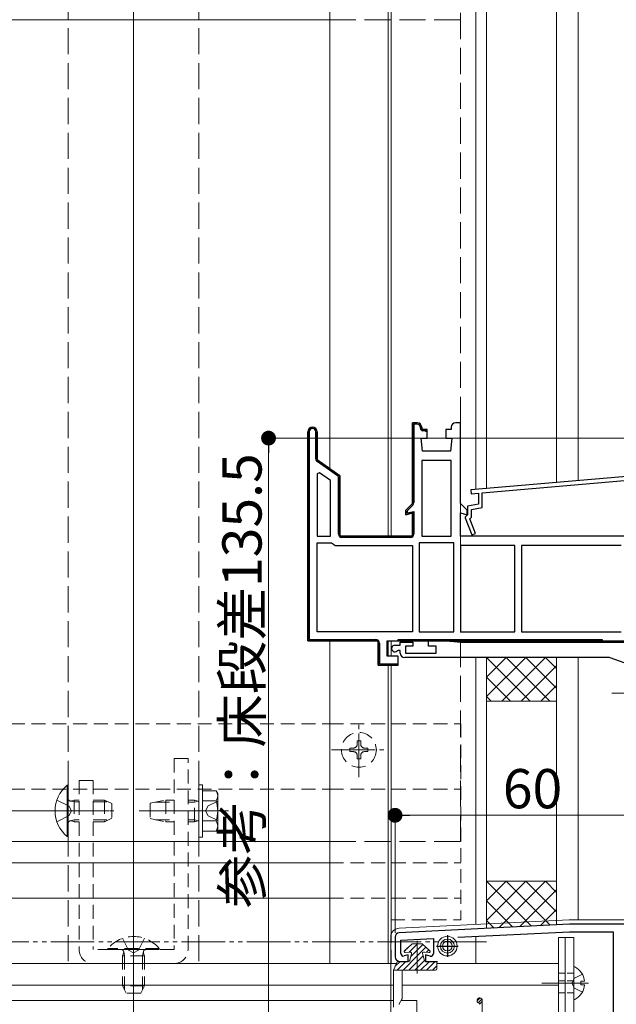
# Model space of a CAD drawing. Extents: x 0 to 2772, y 0 to 4487.
# Drawn here: x 1169 to 1306, y 2838 to 3064 of the extents above; entities that cross this region are included whole.
import ezdxf

# ---------------------------------------------------------------- set-up
doc = ezdxf.new("R2010")
doc.units = 0
for name, pattern in [('HIDDEN', [9.525, 6.35, -3.175]), ('YCENTER_1', [13, 10, -1, 1, -1]), ('YDIVIDE_1', [15, 10, -1, 1, -1, 1, -1]), ('YHIDDEN_1', [4, 3, -1])]:
    doc.linetypes.add(name, pattern=pattern)
for name, color, linetype, lineweight in [('YKK_11', 7, 'CONTINUOUS', 30), ('YKK_12', 2, 'CONTINUOUS', 13), ('YKK_13', 4, 'CONTINUOUS', 13), ('YKK_D', 6, 'CONTINUOUS', 13), ('YSS_K', 3, 'CONTINUOUS', 13)]:
    doc.layers.add(name, color=color, linetype=linetype, lineweight=lineweight)
doc.styles.get("Standard").update_dxf_attribs({"font": 'txt', "bigfont": 'BIGFONT'})

msp = doc.modelspace()

# ---------------------------------------------------------------- linework, layer by layer
at = {"layer": 'YKK_11', "color": 0, "lineweight": 13}
for p, q in [((1235.77, 2969.75), (1236.13, 2970.11)), ((1259.01, 2970.37), (1259.32, 2970.68)), ((1259.45, 2970.8), (1259.76, 2971.11)), ((1260.98, 2969.5), (1261.19, 2969.71)), ((1235.01, 2968.99), (1235.37, 2969.35)), ((1236.81, 2967.96), (1237.11, 2968.26)), ((1259.01, 2967.54), (1259.31, 2967.84)), ((1235.01, 2966.16), (1235.31, 2966.46)), ((1236.81, 2965.14), (1237.11, 2965.44)), ((1259.01, 2964.71), (1259.31, 2965.01)), ((1235.01, 2963.34), (1235.31, 2963.64)), ((1235.01, 2960.51), (1235.31, 2960.81)), ((1236.94, 2962.44), (1237.16, 2962.66)), ((1238.56, 2961.23), (1238.78, 2961.44)), ((1259.01, 2961.88), (1259.31, 2962.18)), ((1240.23, 2960.06), (1240.44, 2960.28)), ((1241.89, 2958.9), (1242.11, 2959.11)), ((1259.01, 2959.05), (1259.31, 2959.35)), ((1235.01, 2957.68), (1235.31, 2957.98)), ((1242.01, 2956.19), (1242.31, 2956.49)), ((1259.01, 2956.22), (1259.31, 2956.52)), ((1235.01, 2954.85), (1235.31, 2955.15)), ((1259.01, 2953.39), (1259.31, 2953.69)), ((1235.01, 2952.02), (1235.31, 2952.32)), ((1242.01, 2953.37), (1242.31, 2953.67)), ((1235.01, 2949.19), (1235.31, 2949.49)), ((1242.01, 2950.54), (1242.31, 2950.84)), ((1258.8, 2950.35), (1259.05, 2950.61)), ((1242.01, 2947.71), (1242.31, 2948.01)), ((1259.01, 2947.74), (1259.31, 2948.04)), ((1235.01, 2946.37), (1235.31, 2946.67)), ((1242.21, 2945.08), (1242.43, 2945.29)), ((1244.77, 2944.81), (1245.07, 2945.11)), ((1247.6, 2944.81), (1247.9, 2945.11)), ((1250.43, 2944.81), (1250.73, 2945.11)), ((1253.26, 2944.81), (1253.56, 2945.11)), ((1256.09, 2944.81), (1256.39, 2945.11)), ((1235.01, 2943.54), (1235.31, 2943.84)), ((1235.01, 2940.71), (1235.31, 2941.01)), ((1235.01, 2937.88), (1235.31, 2938.18)), ((1235.01, 2935.05), (1235.31, 2935.35)), ((1235.01, 2932.22), (1235.31, 2932.52)), ((1235.01, 2929.39), (1235.31, 2929.69)), ((1235.01, 2926.57), (1235.31, 2926.87)), ((1235.01, 2923.74), (1235.31, 2924.04)), ((1235.28, 2921.17), (1235.51, 2921.41)), ((1238.04, 2921.11), (1238.34, 2921.41)), ((1240.87, 2921.11), (1241.17, 2921.41)), ((1243.7, 2921.11), (1244, 2921.41)), ((1246.53, 2921.11), (1246.83, 2921.41)), ((1249.36, 2921.11), (1249.66, 2921.41)), ((1251.11, 2920.04), (1251.41, 2920.34)), ((1257.84, 2921.11), (1258.14, 2921.41)), ((1260.67, 2921.11), (1260.97, 2921.41)), ((1263.5, 2921.11), (1263.8, 2921.41)), ((1266.33, 2921.11), (1266.63, 2921.41)), ((1269.16, 2921.11), (1269.46, 2921.41)), ((1271.98, 2921.11), (1272.28, 2921.41)), ((1274.81, 2921.11), (1275.11, 2921.41)), ((1277.64, 2921.11), (1277.94, 2921.41)), ((1280.47, 2921.11), (1280.77, 2921.41)), ((1283.3, 2921.11), (1283.6, 2921.41)), ((1286.13, 2921.11), (1286.43, 2921.41)), ((1288.95, 2921.11), (1289.25, 2921.41)), ((1291.78, 2921.11), (1292.08, 2921.41)), ((1294.61, 2921.11), (1294.91, 2921.41)), ((1297.44, 2921.11), (1297.74, 2921.41)), ((1300.27, 2921.11), (1300.57, 2921.41)), ((1251.11, 2917.21), (1251.41, 2917.51)), ((1252.24, 2915.51), (1252.54, 2915.81)), ((1255.07, 2915.51), (1255.37, 2915.81))]:
    msp.add_line(p, q, dxfattribs=at)
at = {"layer": 'YKK_11', "color": 0, "linetype": 'ByBlock', "lineweight": 30, "ltscale": 0.5}
for p, q in [((1260.11, 2971.11), (1259.01, 2971.11)), ((1259.01, 2971.11), (1259.01, 2952.61)), ((1261.11, 2969.61), (1261.11, 2970.11)), ((1262.36, 2969.61), (1261.11, 2969.61)), ((1262.36, 2967.61), (1262.36, 2969.61)), ((1267.91, 2969.61), (1266.66, 2969.61)), ((1266.66, 2969.61), (1266.66, 2967.61)), ((1267.91, 2970.11), (1267.91, 2969.61)), ((1270.01, 2971.11), (1268.91, 2971.11)), ((1270.01, 2952.61), (1270.01, 2971.11)), ((1237.11, 2962.61), (1237.11, 2969.06)), ((1261.31, 2964.61), (1261.01, 2967.61)), ((1261.01, 2967.61), (1262.36, 2967.61)), ((1266.66, 2967.61), (1268.01, 2967.61)), ((1268.01, 2967.61), (1267.71, 2964.61)), ((1267.71, 2964.61), (1261.31, 2964.61)), ((1242.31, 2958.97), (1237.11, 2962.61)), ((1242.31, 2945.11), (1242.31, 2958.97)), ((1259.01, 2952.61), (1257.51, 2951.11)), ((1271.51, 2951.11), (1270.01, 2952.61)), ((1257.51, 2951.11), (1257.51, 2950.05)), ((1257.51, 2950.05), (1259.01, 2950.45)), ((1259.01, 2950.45), (1259.01, 2945.11)), ((1270.01, 2945.11), (1270.01, 2950.45)), ((1270.01, 2950.45), (1271.51, 2950.05)), ((1271.51, 2950.05), (1271.51, 2951.11)), ((1259.01, 2945.11), (1242.31, 2945.11)), ((1310.01, 2945.11), (1270.01, 2945.11)), ((1253.21, 2921.11), (1312.51, 2921.11)), ((1255.71, 2921.11), (1255.71, 2921.41)), ((1255.71, 2921.41), (1302.51, 2921.41)), ((1302.51, 2921.11), (1255.71, 2921.11)), ((1302.51, 2921.11), (1255.71, 2921.11)), ((1302.51, 2921.41), (1302.51, 2921.11))]:
    msp.add_line(p, q, dxfattribs=at)
at = {"layer": 'YKK_11', "color": 0, "linetype": 'ByBlock', "lineweight": -2, "ltscale": 0.5}
for p, q in [((1259.01, 2952.61), (1259.01, 2971.11)), ((1259.01, 2971.11), (1260.11, 2971.11)), ((1260.11, 2970.81), (1259.31, 2970.81)), ((1259.31, 2970.81), (1259.31, 2952.82)), ((1260.81, 2969.91), (1260.81, 2970.11)), ((1261.11, 2970.11), (1261.11, 2969.61)), ((1261.11, 2969.61), (1261.86, 2969.61)), ((1261.86, 2969.61), (1262.36, 2969.11)), ((1235.01, 2969.06), (1235.01, 2921.11)), ((1235.01, 2921.11), (1235.01, 2969.06)), ((1235.01, 2969.06), (1235.01, 2921.11)), ((1235.31, 2969.06), (1235.31, 2921.41)), ((1236.81, 2962.87), (1236.81, 2969.06)), ((1237.11, 2969.06), (1237.11, 2962.61)), ((1261.86, 2969.31), (1261.41, 2969.31)), ((1262.06, 2969.11), (1261.86, 2969.31)), ((1262.36, 2969.11), (1262.06, 2969.11)), ((1237.11, 2962.61), (1242.31, 2958.97)), ((1242.01, 2958.81), (1237.15, 2962.22)), ((1261.11, 2962.51), (1261.11, 2945.11)), ((1267.91, 2962.51), (1261.11, 2962.51)), ((1261.11, 2962.51), (1261.11, 2945.11)), ((1267.91, 2945.11), (1267.91, 2962.51)), ((1237.65, 2959.67), (1237.11, 2959.39)), ((1237.11, 2959.39), (1237.11, 2945.11)), ((1237.11, 2959.39), (1237.11, 2945.11)), ((1240.21, 2957.88), (1237.65, 2959.67)), ((1242.01, 2945.61), (1242.01, 2958.81)), ((1242.31, 2958.97), (1242.31, 2945.11)), ((1309.02, 2958.91), (1272.42, 2955.71)), ((1240.21, 2945.11), (1240.21, 2957.88)), ((1275.01, 2955.03), (1307.61, 2957.88)), ((1272.42, 2955.71), (1272.5, 2954.81)), ((1272.5, 2954.81), (1274.11, 2954.95)), ((1274.11, 2954.95), (1274.11, 2952.45)), ((1275.01, 2951.7), (1275.01, 2955.03)), ((1257.51, 2951.11), (1259.01, 2952.61)), ((1259.08, 2952.25), (1257.87, 2951.04)), ((1274.11, 2952.45), (1271.61, 2952.01)), ((1271.61, 2952.01), (1271.61, 2950.01)), ((1272.51, 2951.26), (1275.01, 2951.7)), ((1257.51, 2950.05), (1257.51, 2951.11)), ((1259.01, 2950.45), (1257.51, 2950.05)), ((1257.81, 2950.8), (1257.81, 2950.44)), ((1257.81, 2950.44), (1259.31, 2950.77)), ((1259.01, 2945.11), (1259.01, 2950.45)), ((1259.31, 2950.77), (1259.31, 2945.61)), ((1271.41, 2949.81), (1271.11, 2949.51)), ((1271.11, 2949.51), (1271.11, 2949.31)), ((1271.11, 2949.31), (1272.64, 2945.4)), ((1271.61, 2950.01), (1271.41, 2949.81)), ((1272.16, 2949.11), (1272.51, 2949.47)), ((1272.51, 2949.47), (1272.51, 2951.26)), ((1273.48, 2945.72), (1272.16, 2949.11)), ((1237.11, 2945.11), (1240.21, 2945.11)), ((1242.31, 2945.11), (1259.01, 2945.11)), ((1258.51, 2944.81), (1242.81, 2944.81)), ((1261.11, 2945.11), (1267.91, 2945.11)), ((1272.64, 2945.4), (1273.48, 2945.72)), ((1237.11, 2923.21), (1237.11, 2943.61)), ((1237.11, 2943.61), (1240.39, 2943.61)), ((1240.39, 2943.61), (1240.85, 2943.31)), ((1240.85, 2943.31), (1241.3, 2943.01)), ((1241.3, 2943.01), (1259.01, 2943.01)), ((1259.01, 2943.01), (1259.01, 2923.21)), ((1260.51, 2943.61), (1260.51, 2923.21)), ((1268.51, 2943.61), (1260.51, 2943.61)), ((1260.51, 2943.61), (1260.51, 2923.21)), ((1268.51, 2923.21), (1268.51, 2943.61)), ((1270.01, 2943.01), (1270.01, 2923.21)), ((1282.51, 2943.01), (1270.01, 2943.01)), ((1270.01, 2943.01), (1270.01, 2923.21)), ((1282.51, 2923.21), (1282.51, 2943.01)), ((1306.91, 2943.01), (1284.01, 2943.01)), ((1284.01, 2943.01), (1284.01, 2923.21)), ((1306.91, 2943.01), (1284.01, 2943.01)), ((1259.01, 2923.21), (1237.11, 2923.21)), ((1259.01, 2923.21), (1237.11, 2923.21)), ((1260.51, 2923.21), (1268.51, 2923.21)), ((1270.01, 2923.21), (1282.51, 2923.21)), ((1284.01, 2923.21), (1306.91, 2923.21)), ((1235.01, 2921.11), (1251.11, 2921.11)), ((1251.11, 2921.11), (1235.01, 2921.11)), ((1235.31, 2921.41), (1250.61, 2921.41)), ((1251.11, 2921.11), (1251.11, 2915.51)), ((1251.11, 2915.51), (1251.11, 2921.11)), ((1251.41, 2920.61), (1251.41, 2915.81)), ((1253.21, 2917.61), (1253.21, 2921.11)), ((1254.96, 2920.11), (1256.21, 2920.11)), ((1256.21, 2920.11), (1256.21, 2920.81)), ((1256.21, 2920.81), (1259.11, 2920.81)), ((1259.11, 2919.91), (1257.41, 2919.91)), ((1257.41, 2919.91), (1257.41, 2918.31)), ((1259.11, 2920.81), (1259.11, 2919.91)), ((1262.71, 2919.91), (1262.71, 2921.11)), ((1262.71, 2921.11), (1266.71, 2921.11)), ((1264.41, 2919.91), (1262.71, 2919.91)), ((1264.41, 2918.31), (1264.41, 2919.91)), ((1266.71, 2921.11), (1270.14, 2920.81)), ((1270.14, 2920.81), (1311.21, 2920.81)), ((1255.71, 2917.61), (1253.21, 2917.61)), ((1255.7, 2918.91), (1255.49, 2918.82)), ((1256.21, 2918.91), (1255.7, 2918.91)), ((1255.71, 2915.51), (1255.71, 2917.61)), ((1256.21, 2918.31), (1256.21, 2918.91)), ((1257.41, 2918.31), (1264.41, 2918.31)), ((1251.11, 2915.51), (1255.71, 2915.51)), ((1255.21, 2915.51), (1251.11, 2915.51)), ((1251.41, 2915.81), (1255.67, 2915.81)), ((1255.67, 2915.81), (1255.21, 2915.51)), ((1304.04, 2917.31), (1257.21, 2917.31)), ((1309.71, 2915.31), (1304.38, 2917.25)), ((1295.01, 2856.11), (1255.96, 2854.16)), ((1269.4, 2853.13), (1295.06, 2854.41)), ((1313.01, 2856.11), (1295.01, 2856.11)), ((1295.06, 2854.41), (1305.01, 2854.41)), ((1305.01, 2854.41), (1305.01, 2819.57)), ((1255.01, 2853.16), (1255.01, 2848.61)), ((1256.31, 2852.47), (1263.81, 2852.85)), ((1256.31, 2849.41), (1256.31, 2852.47)), ((1263.81, 2852.85), (1263.81, 2849.41)), ((1256.01, 2847.61), (1258.01, 2847.61)), ((1258.01, 2849.11), (1257.09, 2848.84)), ((1258.01, 2847.61), (1258.01, 2849.11)), ((1263.07, 2848.83), (1262.01, 2849.1)), ((1262.01, 2849.1), (1262.01, 2847.61)), ((1262.01, 2847.61), (1264.71, 2847.61))]:
    msp.add_line(p, q, dxfattribs=at)
at = {"layer": 'YKK_11', "color": 2, "ltscale": 0.5}
for p, q in [((1267.01, 2853.61), (1267.01, 2848.61)), ((1264.51, 2851.11), (1269.51, 2851.11))]:
    msp.add_line(p, q, dxfattribs=at)
at = {"layer": 'YKK_11', "color": 0, "linetype": 'ByBlock', "lineweight": 30, "ltscale": 0.5}
for centre, radius, start, end in [((1236.06, 2969.06), 1.05, 360, 180), ((1236.06, 2969.06), 1.05, 360, 180), ((1260.11, 2970.11), 1, 0, 90), ((1268.91, 2970.11), 1, 90, 180)]:
    msp.add_arc(centre, radius, start, end, dxfattribs=at)
at = {"layer": 'YKK_11', "color": 0, "linetype": 'ByBlock', "lineweight": -2, "ltscale": 0.5}
for centre, radius, start, end in [((1236.06, 2969.06), 1.05, 360, 180), ((1236.06, 2969.06), 0.75, 360, 180), ((1260.11, 2970.11), 1, 0, 90), ((1260.11, 2970.11), 0.7, 0, 90), ((1261.41, 2969.91), 0.6, 180, 270), ((1237.61, 2962.87), 0.8, 180, 235), ((1258.51, 2952.82), 0.8, 315, 360), ((1258.33, 2950.81), 0.514, 152.3861, 180.3363), ((1242.81, 2945.61), 0.8, 180, 270), ((1258.51, 2945.61), 0.8, 270, 360), ((1250.61, 2920.61), 0.8, 0, 90), ((1254.96, 2919.36), 0.75, 90, 314.4153), ((1257.21, 2918.31), 1, 180, 270), ((1304.04, 2916.31), 1, 70.0001, 90.0001), ((1256.01, 2853.16), 1, 92.8624, 180), ((1256.01, 2848.61), 1, 180, 270), ((1256.91, 2849.41), 0.6, 180, 286.6459), ((1263.21, 2849.41), 0.6, 255.7557, 360)]:
    msp.add_arc(centre, radius, start, end, dxfattribs=at)
at = {"layer": 'YKK_12', "linetype": 'YHIDDEN_1', "ltscale": 2}
for p, q in [((1180.01, 3237.63), (1180.01, 2847.11)), ((1210.01, 3237.63), (1210.01, 2847.11)), ((1240.01, 3237.63), (1240.01, 2960.58)), ((1240.01, 2921.11), (1240.01, 2847.11))]:
    msp.add_line(p, q, dxfattribs=at)
at = {"layer": 'YKK_12', "ltscale": 5}
for q in [(1195.01, 2558.68), (1195.01, 2839.18)]:
    msp.add_line((1195.01, 3237.63), q, dxfattribs=at)
at = {"layer": 'YKK_12'}
for p, q in [((1240.01, 3237.63), (1240.01, 2960.58)), ((1253.39, 3237.63), (1253.39, 2945.11)), ((1254.14, 3237.63), (1254.14, 2945.11)), ((1273.51, 3237.63), (1273.51, 2955.8)), ((1240.01, 2921.11), (1240.01, 2847.11)), ((1253.39, 2920.99), (1253.39, 2917.73)), ((1254.14, 2921.11), (1254.14, 2917.61)), ((1253.39, 2915.51), (1253.39, 2847.11)), ((1254.14, 2915.51), (1254.14, 2853.9)), ((1273.51, 2917.31), (1273.51, 2856.06)), ((552.51, 2870.18), (1240.01, 2870.18)), ((552.51, 2862.11), (1240.01, 2862.11)), ((1273.51, 2853.33), (1273.51, 2847.11)), ((472.51, 2847.11), (1255.33, 2847.11)), ((552.51, 2847.11), (1254.11, 2847.11)), ((1184.51, 2847.11), (1214.51, 2847.11)), ((1264.56, 2847.11), (1292.51, 2847.11)), ((1292.51, 2682.11), (1292.51, 2847.11)), ((520.01, 2842.11), (1254.63, 2842.11)), ((1256.63, 2842.11), (1292.51, 2842.11)), ((1254.63, 2838.61), (620.01, 2838.61)), ((1260.01, 2838.61), (1256.39, 2838.61)), ((1260.01, 2838.61), (1260.01, 2833.41))]:
    msp.add_line(p, q, dxfattribs=at)
at = {"layer": 'YKK_12', "linetype": 'HIDDEN', "ltscale": 0.5}
for p, q in [((552.51, 2902.11), (1240.01, 2902.11)), ((1240.01, 2902.11), (1270.11, 2902.11)), ((1270.11, 2902.11), (1270.11, 2857.11)), ((552.51, 2887.11), (1240.01, 2887.11)), ((1240.01, 2887.11), (1270.11, 2887.11)), ((1240.01, 2870.18), (1270.11, 2870.18)), ((1240.01, 2862.11), (1270.11, 2862.11)), ((1254.11, 2847.11), (1254.11, 2857.11)), ((1254.11, 2857.11), (1270.11, 2857.11))]:
    msp.add_line(p, q, dxfattribs=at)
at = {"layer": 'YKK_12', "linetype": 'YCENTER_1'}
for p, q in [((1246.71, 2889.86), (1246.71, 2902.36)), ((1240.46, 2896.11), (1252.96, 2896.11))]:
    msp.add_line(p, q, dxfattribs=at)
at = {"layer": 'YKK_13', "linetype": 'YHIDDEN_1', "ltscale": 2}
for p, q in [((1270.01, 2875.11), (1270.01, 3237.63)), ((1240.01, 3063.57), (1270.01, 3063.57)), ((1240.01, 2875.11), (1270.01, 2875.11))]:
    msp.add_line(p, q, dxfattribs=at)
at = {"layer": 'YKK_13'}
for p, q in [((552.51, 3063.57), (1240.01, 3063.57)), ((1210.01, 2888.11), (1210.01, 2876.11)), ((1210.81, 2888.11), (1210.01, 2888.11)), ((1210.81, 2876.11), (1210.81, 2888.11)), ((1210.81, 2886.73), (1213.96, 2886.73)), ((1210.81, 2877.49), (1210.81, 2886.73)), ((1214.31, 2886.11), (1213.96, 2886.73)), ((1214.31, 2878.11), (1214.31, 2886.11)), ((1210.81, 2879.61), (1210.81, 2884.61)), ((1210.81, 2884.42), (1213.96, 2884.42)), ((1210.81, 2879.8), (1213.96, 2879.8)), ((1210.81, 2877.49), (1213.96, 2877.49)), ((1214.31, 2878.11), (1213.96, 2877.49)), ((552.51, 2875.11), (1240.01, 2875.11)), ((1210.01, 2876.11), (1210.81, 2876.11)), ((1294.96, 2857.11), (1255.92, 2855.2)), ((1312.01, 2857.11), (1295.06, 2857.11)), ((1254.01, 2853.21), (1254.01, 2847.11)), ((1292.51, 2681.11), (1292.51, 2853.11)), ((1292.51, 2853.11), (1294.01, 2853.11)), ((1294.01, 2681.11), (1294.01, 2853.11)), ((1294.01, 2853.11), (1296.01, 2853.11)), ((1296.01, 2853.11), (1296.01, 2681.11)), ((1257.86, 2850.68), (1257.06, 2849.88)), ((1258.91, 2851.61), (1257.15, 2850.05)), ((1258.91, 2851.61), (1257.15, 2850.05)), ((1260.06, 2851.53), (1258.26, 2849.73)), ((1260.06, 2850.19), (1258.62, 2848.75)), ((1258.91, 2851.61), (1261.21, 2851.61)), ((1260.14, 2851.61), (1260.06, 2851.53)), ((1261.36, 2851.48), (1260.06, 2850.19)), ((1262.07, 2850.85), (1260.06, 2848.84)), ((1261.21, 2851.61), (1262.98, 2850.05)), ((1262.79, 2850.22), (1262.25, 2849.68)), ((1256.14, 2847.61), (1255.06, 2846.53)), ((1257.49, 2847.61), (1255.49, 2845.61)), ((1255.72, 2847.61), (1258.12, 2847.61)), ((1260.06, 2848.84), (1256.83, 2845.61)), ((1258.47, 2849.75), (1257.34, 2849.61)), ((1258.8, 2849.38), (1258.36, 2847.79)), ((1261.46, 2848.89), (1260.06, 2847.49)), ((1261.75, 2847.83), (1260.06, 2846.15)), ((1262.87, 2847.61), (1260.87, 2845.61)), ((1261.33, 2849.38), (1261.76, 2847.79)), ((1261.66, 2849.75), (1262.78, 2849.61)), ((1262, 2847.61), (1264.31, 2847.61)), ((1264.22, 2847.61), (1262.22, 2845.61)), ((1254.01, 2847.11), (1254.01, 2682.11)), ((1254.63, 2845.61), (1255.5, 2847.47)), ((1254.63, 2845.61), (1256.84, 2845.61)), ((1254.63, 2837.11), (1254.63, 2845.61)), ((1256.63, 2845.61), (1256.63, 2839.1)), ((1256.84, 2845.61), (1261.8, 2845.61)), ((1260.06, 2847.49), (1258.18, 2845.61)), ((1260.06, 2846.15), (1259.53, 2845.61)), ((1261.8, 2845.61), (1264.31, 2845.61)), ((1264.56, 2846.61), (1263.57, 2845.61)), ((1264.56, 2847.36), (1264.56, 2845.86)), ((1296.01, 2846.21), (1296.01, 2839.01)), ((1297.61, 2842.19), (1297.61, 2843.04)), ((1298.49, 2843.04), (1297.61, 2843.04)), ((1299.41, 2842.61), (1288.7, 2842.61)), ((1299.41, 2842.61), (1288.7, 2842.61)), ((1298.49, 2842.19), (1297.61, 2842.19)), ((1255.97, 2837.88), (1256.59, 2838.95)), ((1273.82, 2838.54), (1274.5, 2839.22)), ((1274.08, 2838.13), (1274.91, 2838.96)), ((1275.01, 2808.22), (1275.01, 2838.63)), ((1274.39, 2837.76), (1275.01, 2838.38))]:
    msp.add_line(p, q, dxfattribs=at)
at = {"layer": 'YKK_13', "linetype": 'YCENTER_1'}
for p, q in [((1304.71, 2909.11), (1352.21, 2909.11)), ((1176.51, 2882.11), (1190.51, 2882.11)), ((1189.31, 2882.11), (1179.31, 2882.11)), ((1216.81, 2882.11), (1196.31, 2882.11)), ((1200.71, 2882.11), (1210.71, 2882.11)), ((1260.06, 2852.35), (1260.06, 2844.84))]:
    msp.add_line(p, q, dxfattribs=at)
at = {"layer": 'YKK_13', "linetype": 'HIDDEN', "ltscale": 0.5}
for p, q in [((1247.13, 2898.19), (1246.3, 2898.19)), ((1246.3, 2898.19), (1246.3, 2897.36)), ((1247.13, 2897.36), (1247.13, 2898.19)), ((1245.47, 2896.53), (1244.64, 2896.53)), ((1244.64, 2896.53), (1244.64, 2895.7)), ((1244.64, 2895.7), (1245.47, 2895.7)), ((1248.79, 2896.53), (1247.96, 2896.53)), ((1247.96, 2895.7), (1248.79, 2895.7)), ((1248.79, 2895.7), (1248.79, 2896.53)), ((1204.31, 2894.11), (1204.31, 2850.31)), ((1207.51, 2894.11), (1204.31, 2894.11)), ((1207.51, 2850.31), (1207.51, 2894.11)), ((1246.3, 2894.87), (1246.3, 2894.04)), ((1246.3, 2894.04), (1247.13, 2894.04)), ((1247.13, 2894.04), (1247.13, 2894.87)), ((1182.51, 2889.11), (1182.51, 2850.31)), ((1185.71, 2889.11), (1182.51, 2889.11)), ((1185.71, 2889.11), (1185.71, 2850.31)), ((1181.41, 2884.18), (1180.49, 2884.37)), ((1181.41, 2884.61), (1180.82, 2884.39)), ((1181.41, 2884.61), (1181.41, 2879.61)), ((1181.41, 2884.61), (1182.51, 2884.61)), ((1181.41, 2884.18), (1182.51, 2884.18)), ((1185.71, 2884.61), (1188.31, 2884.61)), ((1185.71, 2884.18), (1189.23, 2884.18)), ((1188.31, 2884.61), (1190.01, 2883.81)), ((1188.31, 2884.61), (1188.31, 2879.61)), ((1190.01, 2883.81), (1190.01, 2880.41)), ((1198.81, 2883.86), (1202.41, 2884.61)), ((1198.81, 2883.86), (1198.81, 2880.36)), ((1200.08, 2884.12), (1204.31, 2884.12)), ((1204.31, 2884.61), (1202.41, 2884.61)), ((1202.41, 2884.61), (1202.41, 2879.61)), ((1209.01, 2884.61), (1207.51, 2884.61)), ((1207.51, 2884.12), (1209.01, 2884.12)), ((1209.86, 2884.37), (1209.01, 2884.61)), ((1209.01, 2879.61), (1209.01, 2884.61)), ((1209.86, 2884.37), (1209.01, 2884.12)), ((1209.86, 2884.37), (1210.01, 2884.37)), ((1181.41, 2880.04), (1180.49, 2879.85)), ((1181.41, 2879.61), (1180.82, 2879.83)), ((1181.41, 2880.04), (1182.51, 2880.04)), ((1181.41, 2879.61), (1182.51, 2879.61)), ((1185.71, 2880.04), (1189.23, 2880.04)), ((1185.71, 2879.61), (1188.31, 2879.61)), ((1190.01, 2880.41), (1188.31, 2879.61)), ((1198.81, 2880.36), (1202.41, 2879.61)), ((1200.08, 2880.1), (1204.31, 2880.1)), ((1202.41, 2879.61), (1204.31, 2879.61)), ((1207.51, 2880.1), (1209.01, 2880.1)), ((1207.51, 2879.61), (1209.01, 2879.61)), ((1209.01, 2880.1), (1209.86, 2879.85)), ((1209.86, 2879.85), (1209.01, 2879.61)), ((1209.86, 2879.85), (1210.01, 2879.85)), ((1185.71, 2875.11), (1182.51, 2875.11)), ((1192.51, 2852.89), (1193.87, 2850.18)), ((1195.01, 2853.81), (1195.01, 2843.38)), ((1195.01, 2853.81), (1195.01, 2839.81)), ((1197.51, 2852.89), (1196.16, 2850.18)), ((1204.31, 2850.31), (1185.71, 2850.31)), ((1189.11, 2850.56), (1189.11, 2850.31)), ((1200.91, 2850.56), (1189.11, 2850.56)), ((1189.11, 2850.31), (1200.91, 2850.31)), ((1192.95, 2848.91), (1192.75, 2849.83)), ((1195.01, 2849.57), (1193.87, 2850.18)), ((1195.01, 2849.57), (1196.16, 2850.18)), ((1197.08, 2848.91), (1197.27, 2849.83)), ((1200.91, 2850.56), (1200.91, 2850.31)), ((1192.51, 2848.91), (1192.73, 2849.51)), ((1197.51, 2848.91), (1192.51, 2848.91)), ((1192.51, 2848.91), (1192.51, 2842.01)), ((1192.95, 2848.91), (1192.95, 2841.09)), ((1197.08, 2848.91), (1197.08, 2841.09)), ((1197.51, 2848.91), (1197.3, 2849.51)), ((1197.51, 2848.91), (1197.51, 2842.01)), ((1204.31, 2847.11), (1185.71, 2847.11)), ((1197.51, 2842.01), (1192.51, 2842.01)), ((1193.31, 2840.31), (1192.51, 2842.01)), ((1197.51, 2842.01), (1196.71, 2840.31)), ((1196.71, 2840.31), (1193.31, 2840.31))]:
    msp.add_line(p, q, dxfattribs=at)
at = {"layer": 'YKK_13', "linetype": 'Continuous'}
for p, q in [((1179.77, 2888.01), (1180.01, 2888.01)), ((1179.77, 2888.01), (1179.77, 2876.21)), ((1180.01, 2876.21), (1180.01, 2888.01)), ((1179.77, 2876.21), (1180.01, 2876.21))]:
    msp.add_line(p, q, dxfattribs=at)
at = {"layer": 'YKK_13', "linetype": 'YHIDDEN_1'}
for p, q in [((1177.43, 2884.61), (1180.15, 2883.26)), ((1214.31, 2884.31), (1212.16, 2883.26)), ((1180.76, 2882.11), (1180.15, 2883.26)), ((1180.76, 2882.11), (1180.15, 2880.97)), ((1212.16, 2883.26), (1211.55, 2882.11)), ((1212.16, 2880.96), (1211.55, 2882.11)), ((1177.43, 2879.61), (1180.15, 2880.97)), ((1214.31, 2879.91), (1212.16, 2880.96)), ((1295.56, 2842.61), (1296.16, 2843.76)), ((1297.98, 2844.66), (1296.16, 2843.76)), ((1295.56, 2842.61), (1296.16, 2841.47)), ((1297.98, 2840.56), (1296.16, 2841.47))]:
    msp.add_line(p, q, dxfattribs=at)
at = {"layer": 'YKK_13', "linetype": 'YHIDDEN_1', "ltscale": 0.5}
for p, q in [((1294.01, 2844.86), (1292.51, 2844.86)), ((1294.01, 2843.11), (1292.51, 2843.11)), ((1296.01, 2844.86), (1294.01, 2844.86)), ((1296.01, 2843.11), (1294.01, 2843.11)), ((1294.01, 2840.36), (1292.51, 2840.36)), ((1296.01, 2840.36), (1294.01, 2840.36))]:
    msp.add_line(p, q, dxfattribs=at)
at = {"layer": 'YKK_13', "linetype": 'HIDDEN', "ltscale": 0.5}
msp.add_circle((1246.71, 2896.11), 4, dxfattribs=at)
at = {"layer": 'YKK_13'}
for radius in [2.25, 1.6, 1.1]:
    msp.add_circle((1267.01, 2851.11), radius, dxfattribs=at)
at = {"layer": 'YKK_13', "linetype": 'HIDDEN', "ltscale": 0.5}
for centre, radius, start, end in [((1245.47, 2897.36), 0.83, 270, 0), ((1247.96, 2897.36), 0.83, 180, 270), ((1245.47, 2894.87), 0.83, 0, 90), ((1247.96, 2894.87), 0.83, 90, 180), ((1180.61, 2884.96), 0.6, 180, 289.9696), ((1180.61, 2879.26), 0.6, 70.0304, 180), ((1195.01, 2845.61), 7.7, 39.9831, 140.0169), ((1185.71, 2850.31), 3.2, 180, 270), ((1192.17, 2849.71), 0.6, 340.0304, 90), ((1197.86, 2849.71), 0.6, 90, 199.9696), ((1204.31, 2850.31), 3.2, 270, 0)]:
    msp.add_arc(centre, radius, start, end, dxfattribs=at)
at = {"layer": 'YKK_13', "linetype": 'Continuous'}
msp.add_arc((1184.71, 2882.11), 7.7, 129.9831, 230.0169, dxfattribs=at)
at = {"layer": 'YKK_13'}
for centre, radius, start, end in [((1212.27, 2885.57), 2.04, 325.6158, 34.3842), ((1206.67, 2882.11), 7.64, 342.412, 17.588), ((1212.27, 2878.65), 2.04, 325.6158, 34.3842), ((1295.06, 2855.11), 2, 90, 92.7927), ((1256.01, 2853.21), 2, 92.7927, 180), ((1257.31, 2849.86), 0.25, 131.5117, 277.195), ((1262.81, 2849.86), 0.25, 262.805, 48.4883), ((1255.72, 2847.36), 0.25, 90, 155), ((1258.12, 2847.86), 0.25, 270, 344.7476), ((1258.51, 2849.46), 0.3, 344.7476, 97.195), ((1261.62, 2849.46), 0.3, 82.805, 195.2524), ((1262, 2847.86), 0.25, 195.2524, 270), ((1264.31, 2847.36), 0.25, 0, 90), ((1264.31, 2845.86), 0.25, 270, 0), ((1296.17, 2846.21), 0.154, 62.719, 180), ((1294.31, 2842.61), 4.2, 5.8077, 62.719), ((1294.31, 2842.61), 4.2, 297.281, 354.1923), ((1256.33, 2839.1), 0.3, 330, 0), ((1274.41, 2838.63), 0.6, 0, 248.7635), ((1296.17, 2839.01), 0.154, 180, 297.281), ((1256.23, 2837.73), 0.3, 150, 180), ((1274.09, 2837.79), 0.3, 354.1606, 68.7635)]:
    msp.add_arc(centre, radius, start, end, dxfattribs=at)
at = {"layer": 'YKK_D'}
for p, q in [((1355.01, 2967.61), (1224.98, 2967.61)), ((1225.98, 2964.21), (1225.98, 2835.51)), ((1180.01, 2882.11), (1144.51, 2882.11)), ((1255.01, 2854.16), (1255.01, 2882.11)), ((1258.41, 2881.11), (1311.61, 2881.11)), ((1169.51, 2847.11), (1144.51, 2847.11))]:
    msp.add_line(p, q, dxfattribs=at)
at = {"layer": 'YKK_D', "linetype": 'ByBlock', "lineweight": -2}
for p, q in [((1225.98, 2965.91), (1225.98, 2964.21)), ((1256.71, 2881.11), (1258.41, 2881.11))]:
    msp.add_line(p, q, dxfattribs=at)
at = {"layer": 'YKK_D', "linetype": 'YDIVIDE_1'}
msp.add_line((1276.01, 2852.11), (351.73, 2852.11), dxfattribs=at)
at = {"layer": 'YKK_D', "linetype": 'ByBlock', "const_width": 1.7}
for points in [[(1225.98, 2966.76, 1), (1225.98, 2968.46, 1)], [(1255.86, 2881.11, 1), (1254.16, 2881.11, 1)]]:
    msp.add_lwpolyline(points, format="xyb", close=True, dxfattribs=at)
at = {"layer": 'YSS_K'}
for p, q in [((1276.01, 2956.02), (1276.01, 3237.63)), ((1292.01, 2957.51), (1292.01, 3237.63)), ((1297.01, 2957.95), (1297.01, 3237.63)), ((1276.01, 2956.11), (1276.01, 3189.11)), ((1276.01, 2856.18), (1276.01, 2917.31)), ((1276.01, 2912.82), (1280.5, 2917.31)), ((1276.01, 2908.33), (1284.99, 2917.31)), ((1286.01, 2907.31), (1276.01, 2917.31)), ((1276.01, 2855.16), (1276.01, 2917.31)), ((1279.48, 2907.31), (1289.48, 2917.31)), ((1290.5, 2907.31), (1280.5, 2917.31)), ((1283.97, 2907.31), (1292.01, 2915.35)), ((1292.01, 2910.29), (1284.99, 2917.31)), ((1292.01, 2914.78), (1289.48, 2917.31)), ((1292.01, 2855.96), (1292.01, 2917.31)), ((1297.01, 2857.11), (1297.01, 2917.31)), ((1281.52, 2907.31), (1276.01, 2912.82)), ((1288.46, 2907.31), (1292.01, 2910.86)), ((1277.03, 2907.31), (1276.01, 2908.33)), ((1292.01, 2907.31), (1276.01, 2907.31)), ((1276.01, 2861.47), (1280.5, 2865.96)), ((1276.01, 2856.98), (1284.99, 2865.96)), ((1286.3, 2855.67), (1276.01, 2865.96)), ((1292.01, 2865.96), (1276.01, 2865.96)), ((1278.82, 2855.3), (1289.48, 2865.96)), ((1290.58, 2855.89), (1280.5, 2865.96)), ((1292.01, 2858.94), (1284.99, 2865.96)), ((1292.01, 2863.43), (1289.48, 2865.96)), ((1283.55, 2855.54), (1292.01, 2864)), ((1282.02, 2855.46), (1276.01, 2861.47)), ((1288.28, 2855.77), (1292.01, 2859.51)), ((1277.75, 2855.25), (1276.01, 2856.98))]:
    msp.add_line(p, q, dxfattribs=at)

# ---------------------------------------------------------------- texts
at = {"layer": 'YKK_D'}
msp.add_text('参考：床段差135.5', height=9, rotation=90, dxfattribs=at).set_placement((1224.38, 2859.78))
msp.add_text('60', height=9, dxfattribs=at).set_placement((1279.73, 2882.71))

doc.saveas('drawing.dxf')
